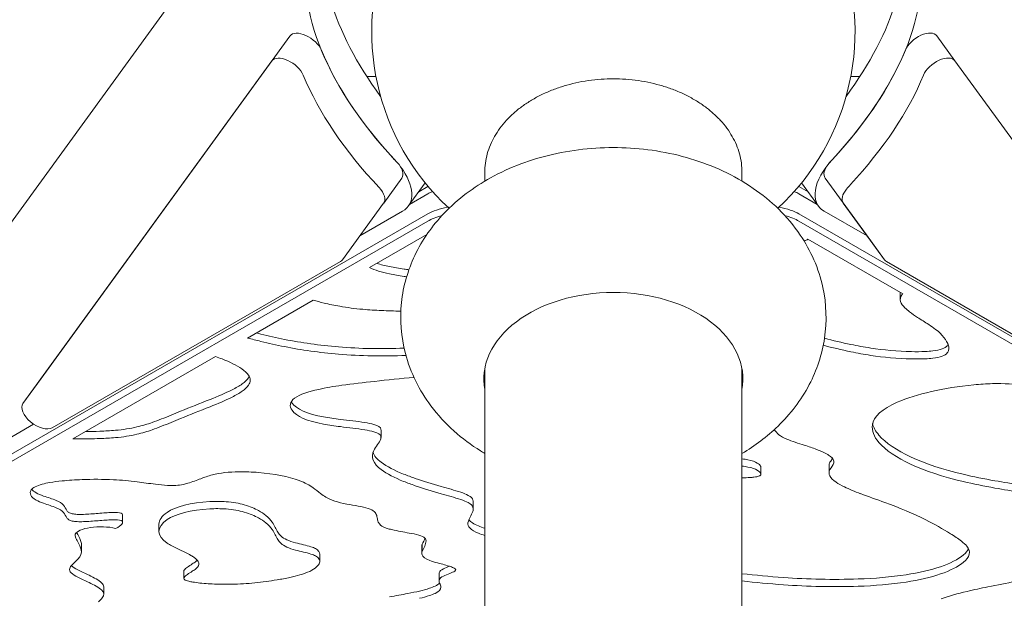
# Model space of a CAD drawing. Units: millimetres. Extents: x -7003 to 5030, y -7998 to 4807.
# Drawn here: x -307 to 202, y -955 to -656 of the extents above; entities that cross this region are included whole.
import ezdxf

# ---------------------------------------------------------------- set-up
doc = ezdxf.new("R2010")
doc.units = ezdxf.units.MM

msp = doc.modelspace()

# ---------------------------------------------------------------- linework, layer by layer
at = {"lineweight": 0}
for p, q in [((-459.534, -964.294), (-206.353, -615.82)), ((-167.254, -664.083), (-295.997, -841.282)), ((167.282, -664.024), (176.663, -676.936)), ((-176.635, -676.995), (-305.377, -854.194)), ((305.48, -854.237), (176.663, -676.936)), ((-127.574, -684.949), (-122.801, -684.949)), ((122.799, -684.95), (127.574, -684.95)), ((-109.414, -737.592), (-118.795, -750.504)), ((109.497, -737.608), (130.876, -767.033)), ((-97.323, -740.046), (-106.11, -752.141)), ((-95.989, -741.971), (-100.695, -744.688)), ((100.73, -744.716), (95.974, -741.971)), ((97.329, -740.036), (106.118, -752.132)), ((-95.989, -745.742), (-105.415, -751.184)), ((-95.989, -745.742), (-105.415, -751.184)), ((105.45, -751.212), (95.974, -745.742)), ((105.45, -751.212), (95.974, -745.742)), ((-140.152, -779.898), (-118.841, -750.565)), ((118.878, -750.519), (140.257, -779.944)), ((-740.683, -1128.321), (-95.989, -756.113)), ((-95.989, -756.113), (-740.683, -1128.321)), ((-131.151, -767.509), (-109.036, -754.74)), ((95.974, -756.113), (544.375, -1014.99)), ((544.375, -1014.99), (95.974, -756.113)), ((109.044, -754.731), (131.256, -767.555)), ((-95.989, -759.884), (-740.683, -1132.093)), ((544.375, -1018.762), (95.974, -759.884)), ((-126.053, -783.908), (-96.519, -766.857)), ((130.876, -767.033), (140.257, -779.944)), ((100.65, -769.25), (149.668, -797.55)), ((-290.172, -866.816), (-141.127, -780.764)), ((141.232, -780.811), (290.274, -866.859)), ((148.336, -796.781), (148.336, -800.413)), ((-189.197, -820.363), (-155.274, -800.779)), ((-279.598, -872.556), (-205.817, -829.959)), ((-295.997, -841.282), (-305.377, -854.194)), ((-450.533, -951.905), (-299.841, -864.903)), ((-120.182, -867.98), (-120.182, -871.752)), ((76.213, -887.028), (76.213, -890.8)), ((111.565, -886.323), (111.565, -890.094)), ((-72.504, -905.094), (-72.504, -908.865)), ((-253.852, -911.711), (-253.852, -915.482)), ((-253.847, -911.934), (-253.847, -915.706)), ((-235.009, -916.608), (-235.009, -920.379)), ((-275.095, -927.107), (-275.095, -930.878)), ((-99.078, -927.822), (-99.078, -931.593)), ((-98.972, -927), (-98.972, -930.771)), ((-151.87, -932.151), (-151.87, -935.922)), ((-222.12, -940.913), (-222.12, -944.684)), ((-90.113, -942.275), (-90.113, -946.047)), ((-263.568, -949.139), (-263.568, -952.91))]:
    msp.add_line(p, q, dxfattribs=at)
for start, end in [(157.86976, 227.14799), (312.85298, 22.11207)]:
    msp.add_arc((-0.001, -661.602), 125, start, end, dxfattribs=at)
at = {"lineweight": 0, "extrusion": (0, 0, -1)}
for centre, major_axis, ratio, start_param, end_param in [((-14.812, -681.992), (-125.398, 91.106), 0.5426055, -1.0465872, -0.1628793), ((14.82, -681.985), (125.397, 91.107), 0.5426055, 0.1628835, 1.0467235), ((-24.193, -694.904), (-125.398, 91.106), 0.5426055, -1.2254339, -0.1628793), ((24.201, -694.896), (125.397, 91.107), 0.5426055, 0.1628835, 1.2254322), ((-24.193, -694.904), (-125.398, 91.106), 0.5426055, -1.238587, -0.7217719), ((24.201, -694.896), (-125.397, -91.107), 0.5426055, -2.4202442, -1.9161604), ((-33.574, -707.816), (-125.398, 91.106), 0.5426055, -1.238587, -0.7217719), ((33.582, -707.808), (-125.397, -91.107), 0.5426055, -2.4202442, -1.9161604), ((66.494, -2147.902), (-0.005, -2000.001), 0.0000021, -2.3556297, -2.3523221), ((-70.008, -761.113), (30, 0), 0.3333267, -2.6179954, -2.1215886), ((69.994, -761.113), (30, 0), 0.3333267, -1.0196011, -0.5236009), ((327.307, -826.166), (283.779, 0), 0.3333267, -2.507769, -2.4959477), ((-101.071, -778.532), (-29.735, 0), 0.3333267, -1.0528304, -0.5732389), ((-76.988, -765.206), (-76.403, 0), 0.3333267, -1.1488159, -1.0380513), ((280.398, -499.861), (-948.997, 0), 0.3333267, -1.1503742, -1.1488158), ((0, -841.591), (-67, 0), 0.6691329, -0.1222332, 1.5707991), ((0, -841.591), (67, 0), 0.6691329, -1.5707935, 0.1222336), ((42.247, -833.865), (135.595, 0), 0.3333267, -0.4706531, -0.4095323), ((-6183.296, -3507.212), (10054.186, 0.003), 0.3333267, -0.9314959, -0.931209), ((89.531, -827.119), (84.163, 0), 0.3333267, -0.4126799, -0.0992038), ((-82.07, -776.875), (-168.617, 0), 0.3333267, -1.02174, -0.9341678), ((-118.461, -796.503), (-99.395, 0), 0.3333267, -1.330283, -1.0248707), ((216.709, -777.927), (-175.76, 0), 0.3333267, -1.0077269, -0.9079606), ((130.355, -825.663), (43.108, 0), 0.3333267, -0.0921776, 0.0704941), ((-289.785, -856.744), (116.223, 0), 0.3333267, -0.7634283, -0.7201415), ((-120.156, -800.705), (-86.76, 0), 0.3333267, -1.7193847, -1.3146408), ((171.461, -801.705), (-91.285, 0), 0.3333267, -1.1367753, -1.0097611), ((158.578, -811.171), (-60.102, 0), 0.3333267, -1.4985431, -1.132552), ((162.041, -827.352), (10.823, 0), 0.3333267, 0.2047232, 1.2687303), ((150.107, -826.085), (23.317, 0), 0.3333267, 0.0760741, 0.2603502), ((-255.204, -846.592), (70.142, 0), 0.3333267, -0.7188625, -0.4543782), ((156.971, -819.442), (-35.238, 0), 0.3333267, -1.6915226, -1.4931951), ((158.735, -824.338), (-20.446, 0), 0.3333267, -1.8956147, -1.6923517), ((-233.718, -843.061), (46.187, 0), 0.3333267, -0.4524912, -0.2326021), ((-221.695, -842.2), (33.893, 0), 0.3333267, -0.2401545, 0.2302186), ((0, -834.16), (-67, 0), 0.6691329, -0.1222361, -0.0829784), ((66.494, -2147.902), (-0.005, -2000.001), 0.0000021, -2.2861552, -2.1816646), ((0, -834.16), (67, 0), 0.6691329, 0.0829784, 0.1222364), ((-234.541, -841.104), (47.151, 0), 0.3333267, 0.2359305, 0.4444951), ((-109.696, -869.242), (79.496, 0), 0.3333267, -2.1381666, -1.9679506), ((-61.629, -908.407), (206.443, 0), 0.3333267, -1.9625155, -1.875393), ((-32.73, -932.553), (284.274, 0), 0.3333267, -1.8959499, -1.8210159), ((209.179, -869.735), (78.975, 0), 0.3333267, -2.481863, -1.8633708), ((199.681, -859.822), (47.763, 0), 0.3333267, -1.8525433, -1.6450811), ((198.97, -854.285), (31.148, 0), 0.3333267, -1.6618847, -1.1107746), ((-261.307, -836.752), (-76.93, 0), 0.3333267, -2.6934976, -2.5568995), ((-135.853, -856.137), (32.294, 0), 0.3333267, -2.6876371, -2.1093882), ((731.688, -1122.009), (1240.777, 0), 0.3333267, -2.4499538, -2.4307701), ((-342.756, -818.043), (-175.838, 0), 0.3333267, -2.5463854, -2.4386243), ((-137.461, -855.211), (-29.685, 0), 0.3333267, -0.2590894, 0.3935895), ((195.418, -866.152), (-61.514, 0), 0.3333267, 0.0456084, 0.6587772), ((-134.502, -855.428), (-32.409, 0), 0.3333267, -1.0738669, -0.2162533), ((-1115.973, -625.787), (-1139.237, 0), 0.3333267, -2.470255, -2.4567009), ((-117.903, -844.547), (-69.023, 0), 0.3333267, -1.2273515, -1.0879299), ((-177.309, -899.789), (117.74, 0), 0.3333267, -1.2586002, -1.1438924), ((-138.291, -870.919), (22.749, 0), 0.3333267, -1.1287176, -0.8819482), ((-130.179, -867.622), (9.957, 0), 0.3333267, -0.8794546, -0.0340637), ((217.383, -866.455), (-83.497, 0), 0.3333267, -0.2870036, 0.0444961), ((-265.961, -861.031), (-33.602, 0), 0.3333267, -2.1897505, -1.8228821), ((-277.028, -855.871), (-52.632, 0), 0.3333267, -2.3912527, -2.1903787), ((-318.305, -842.535), (-110.112, 0), 0.3333267, -2.4478066, -2.3810839), ((-142.282, -867.98), (22.1, 0), 0.3333267, -0.0640502, 0), ((-277.662, -832.189), (-121.074, 0), 0.3333267, -1.6708855, -1.5794599), ((-271.256, -853.701), (-56.221, 0), 0.3333267, -1.8165245, -1.6722185), ((26.509, -887.736), (-152.955, 0), 0.3333267, 0.1812134, 0.2431481), ((25.798, -901.22), (105.605, 0), 0.3333267, -0.8081856, -0.7221592), ((245.417, -863.822), (-112.622, 0), 0.3333267, -0.9616119, -0.2838258), ((-73.852, -881.391), (-50.811, 0), 0.3333267, -0.4287805, 0.1686958), ((67.532, -889.025), (50.106, 0), 0.3333267, -0.7248341, -0.5477944), ((83.625, -885.665), (31.119, 0), 0.3333267, -0.5405935, -0.4046348), ((60.854, -888.485), (17.827, 0), 0.3333267, -1.2485121, -1.0567282), ((62.991, -886.995), (12.888, 0), 0.3333267, -1.0305455, -0.4775054), ((61.605, -887.414), (14.705, 0), 0.3333267, -0.5101358, -0.1521431), ((142.438, -886.323), (-30.873, 0), 0.3333267, 0, 0.1681234), ((45.398, -882.429), (68.948, 0), 0.3333267, 0.1076959, 0.2615994), ((93.812, -884.348), (20.203, 0), 0.3333267, -0.4234082, 0.0818447), ((-177.39, -903.359), (47.343, 0), 0.3333267, -2.4359942, -2.2571216), ((-193.164, -897.446), (23.644, 0), 0.3333267, -2.2164818, -1.594267), ((-192.315, -901.042), (34.455, 0), 0.3333267, -1.6115515, -1.3125573), ((-194.445, -904.066), (43.771, 0), 0.3333267, -1.3184323, -0.7512595), ((-49.342, -877.739), (-77.658, 0), 0.3333267, -0.7054352, -0.4258859), ((68.33, -887.028), (7.884, 0), 0.3333267, -0.136488, 0), ((-285.873, -900.11), (-15.625, 0), 0.3333267, 0.2288975, 0.9137406), ((-280.586, -902.124), (23.643, 0), 0.3333267, -2.2487814, -2.0465744), ((-274.898, -905.803), (36.059, 0), 0.3333267, -2.046633, -1.8590005), ((-269.098, -912.265), (56.295, 0), 0.3333267, -1.8598916, -1.6722549), ((-267.287, -915.165), (65.14, 0), 0.3333267, -1.6863804, -1.4368233), ((-267.195, -912.719), (57.863, 0), 0.3333267, -1.4214752, -1.2019756), ((-188.961, -902.128), (35.799, 0), 0.3333267, -0.7371363, -0.5487553), ((-207.021, -905.765), (56.899, 0), 0.3333267, -0.5468064, -0.4309276), ((-13.075, -868.19), (-123.855, 0), 0.3333267, -0.7643998, -0.6916796), ((70.152, -902.146), (28.498, 0), 0.3333267, -1.6992773, -1.6962556), ((267.516, -853.939), (-149.588, 0), 0.3333267, -1.0822311, -0.953871), ((-279.143, -900.493), (-22.444, 0), 0.3333267, -0.5217516, 0.2107098), ((-449.843, -942.54), (323.609, 0), 0.3333267, -0.4272542, -0.3972761), ((36.748, -851.926), (-193.587, 0), 0.3333267, -0.8629458, -0.7681964), ((-183.988, -936.664), (151.757, 0), 0.3333267, -0.8955248, -0.8063821), ((-99.242, -906.977), (28.822, 0), 0.3333267, -0.7899676, -0.5752026), ((287.765, -841.536), (-191.947, 0), 0.3333267, -1.237981, -1.080064), ((-274.983, -899.375), (-27.734, 0), 0.3333267, -0.7798945, -0.5518429), ((-349.892, -921.761), (80.769, 0), 0.3333267, -0.8185107, -0.7012088), ((-302.567, -908.38), (18.711, 0), 0.3333267, -0.6935483, -0.2555236), ((-203.372, -914.984), (30.521, 0), 0.3333267, -2.6902753, -1.7485048), ((-204.913, -912.186), (21.984, 0), 0.3333267, -1.7470093, -1.3589149), ((-205.459, -912.102), (21.86, 0), 0.3333267, -1.3321022, -0.8409392), ((-2169.417, -2159.331), (4273.087, 0.001), 0.3333267, -1.075329, -1.0737763), ((-88.814, -904.63), (16.244, 0), 0.3333267, -0.5607596, -0.076794), ((-103.198, -905.094), (30.694, 0), 0.3333267, -0.086018, 0), ((-12.103, -952.545), (207.948, 0), 0.3333267, -0.7477369, -0.5826619), ((-414.787, -917.518), (134.229, 0), 0.3333267, -0.2418277, -0.1764788), ((1427.192, -3401.513), (7660.992, 0.002), 0.3333267, -1.7942295, -1.7932032), ((-256.567, -920.278), (29.087, 0), 0.3333267, -1.78159, -1.6627794), ((-258.266, -913.681), (9.226, 0), 0.3333267, -1.6764084, -1.3742195), ((-257.041, -911.711), (3.189, 0), 0.3333267, -1.3888664, 0), ((-193.304, -916.608), (-41.704, 0), 0.3333267, 0, 0.4511069), ((-215.257, -915.864), (36.807, 0), 0.3333267, -0.847023, -0.5297937), ((-229.832, -918.967), (54.092, 0), 0.3333267, -0.5421475, -0.3888677), ((-144.389, -915.069), (26.327, 0), 0.3333267, -1.0797422, -0.8417023), ((-134.848, -911.428), (11.826, 0), 0.3333267, -0.8280347, -0.3316797), ((-142.275, -912.335), (19.735, 0), 0.3333267, -0.3394972, -0.1837265), ((-175.981, -914.179), (53.889, 0), 0.3333267, -0.1704014, -0.0481224), ((-269.847, -912.36), (-13.195, 0), 0.3333267, -0.4763274, -0.2467015), ((-276.574, -913.527), (-5.611, 0), 0.3333267, -0.9431664, -0.471441), ((-276.69, -913.415), (-5.822, 0), 0.3333267, -1.464616, -0.9931356), ((-275.658, -910.635), (-14.227, 0), 0.3333267, -1.6851748, -1.4546216), ((-277.932, -903.274), (-36.425, 0), 0.3333267, -1.7812897, -1.6779975), ((-264.279, -911.934), (10.431, 0), 0.3333267, -0.0313027, 0), ((-240.233, -920.435), (65.386, 0), 0.3333267, -0.3908709, -0.2199012), ((-302.703, -924.954), (129.31, 0), 0.3333267, -0.2168275, -0.1539862), ((-52.839, -916.464), (-22.419, 0), 0.3333267, -0.7119542, 0.0766501), ((-1.103, -917.63), (-74.273, 0), 0.3333267, 0.0702627, 0.1880678), ((-80.007, -966.988), (288.494, 0), 0.3333267, -0.5785644, -0.4917602), ((-265.106, -922.451), (-13.296, 0), 0.3333267, 0.1327617, 2.1861502), ((-114.852, -927.741), (21.535, 0), 0.3333267, -1.0653377, -0.7822481), ((-41.06, -913.531), (-37.102, 0), 0.3333267, -0.8152475, -0.6841153), ((64.289, -942.038), (125.971, 0), 0.3333267, -0.5088379, -0.4062387), ((-255.815, -922.485), (-22.546, 0), 0.3333267, -0.1145987, 0.0826645), ((-180.572, -919.498), (-98.321, 0), 0.3333267, -0.1934127, -0.1176336), ((-380.392, -929.296), (105.608, 0), 0.3333267, -0.208011, -0.0905636), ((-311.685, -927.107), (36.59, 0), 0.3333267, -0.0816494, 0), ((-35.48, -914.988), (-141.072, 0), 0.3333267, -0.2069929, -0.1521181), ((-129.022, -921.535), (-45.49, 0), 0.3333267, -0.3405865, -0.2070523), ((-151.488, -924.303), (-21.544, 0), 0.3333267, -0.9290245, -0.3256767), ((-106.401, -924.839), (9.408, 0), 0.3333267, -0.7591539, -0.181035), ((-184.173, -924.353), (87.349, 0), 0.3333267, 0.0299587, 0.2222579), ((-112.426, -925.262), (15.564, 0), 0.3333267, -0.1915756, -0.007176), ((124.726, -933.338), (60.139, 0), 0.3333267, -0.404652, -0.2633638), ((-504.47, -995.184), (341.885, 0), 0.3333267, -0.6171658, -0.5948959), ((-283.449, -945.299), (74.963, 0), 0.3333267, -0.5938178, -0.5243955), ((-60.176, -884.479), (-171.914, 0), 0.3333267, -0.9491598, -0.9195609), ((-181.702, -937.28), (36.828, 0), 0.3333267, -0.9504416, -0.8137701), ((-167.627, -932.243), (16.179, 0), 0.3333267, -0.8047061, -0.580492), ((-165.8, -931.722), (13.796, 0), 0.3333267, -0.5582625, -0.2068659), ((-171.932, -932.151), (20.062, 0), 0.3333267, -0.2068311, 0), ((-70.432, -927.822), (-28.646, 0), 0.3333267, 0, 0.0862177), ((147.974, -931.362), (36.151, 0), 0.3333267, -0.2724884, 0.0734307), ((-255.75, -939.95), (42.951, 0), 0.3333267, -0.5238324, -0.4334542), ((-241.241, -937.806), (27.083, 0), 0.3333267, -0.4429832, -0.2094911), ((-232.406, -937.212), (18.071, 0), 0.3333267, -0.2147065, 0.2774818), ((-127.921, -953.584), (62.646, 0), 0.3333267, -0.9383442, -0.796966), ((127.715, -929.067), (57.699, 0), 0.3333267, 0.3901124, 1.1472012), ((141.132, -931.033), (43.05, 0), 0.3333267, 0.0846853, 0.3819731), ((-266.097, -940.145), (-15.202, 0), 0.3333267, -0.3423395, 0.1111311), ((-252.346, -940.745), (-29.069, 0), 0.3333267, 0.120188, 0.3164006), ((-248.432, -937.884), (-34.122, 0), 0.3333267, -0.5803515, -0.355767), ((-214.747, -940.913), (-7.372, 0), 0.3333267, 0, 0.2107773), ((-208.078, -941.373), (-14.183, 0), 0.3333267, 0.207588, 0.3682117), ((-193.486, -943.221), (-29.792, 0), 0.3333267, 0.3654633, 0.4505744), ((-34.478, -969.549), (207.336, 0), 0.3333267, -2.6820508, -2.6551694), ((-261.682, -933.326), (-49.604, 0), 0.3333267, -2.7441959, -2.6580058), ((-238.626, -936.558), (24.592, 0), 0.3333267, 0.2849091, 0.3965914), ((-67.014, -942.275), (-23.099, 0), 0.3333267, 0, 0.0676072), ((-78.571, -942.013), (-11.515, 0), 0.3333267, 0.0671529, 0.6326099), ((-50.041, -948.688), (46.37, 0), 0.3333267, -2.5244515, -2.4172158), ((-96.529, -938.445), (-16.313, 0), 0.3333267, -2.6696835, -2.3894689), ((-92.922, -941.623), (12.523, 0), 0.3333267, -0.7934114, -0.5651993), ((-86.818, -940.347), (5.317, 0), 0.3333267, -0.571761, -0.1177109), ((-85.915, -940.255), (4.391, 0), 0.3333267, -0.0795327, 0.4694489), ((-132.465, -912.754), (-172.442, 0), 0.3333267, -0.6359819, -0.5772383), ((-339.085, -959.318), (83.485, 0), 0.3333267, -0.6211288, -0.5398977), ((-296.196, -950.785), (33.538, 0), 0.3333267, -0.5425925, -0.3506371), ((-283.28, -949.139), (19.713, 0), 0.3333267, -0.3403549, 0), ((-165.187, -950.899), (76.148, 0), 0.3333267, -0.1487823, -0.0648288), ((126.577, -887.444), (-185.819, 0), 0.3333267, -1.3612907, -1.2415708), ((118.856, -922.343), (-79.732, 0), 0.3333267, -1.9916825, -1.6675662), ((-104.562, -949.419), (15.37, 0), 0.3333267, -0.0319706, 0.6336221), ((114.569, -907.418), (-124.712, 0), 0.3333267, -1.6670955, -1.3555492), ((231.856, -974.911), (85.708, 0), 0.3333267, -2.3841444, -2.1783413), ((301.831, -1007.188), (205.168, 0), 0.3333267, -2.1889549, -2.125912), ((-124.082, -943.674), (-41.553, 0), 0.3333267, -2.3406137, -2.1809189), ((-112.152, -947.78), (-24.404, 0), 0.3333267, -2.5297947, -2.3409504)]:
    msp.add_ellipse(centre, major_axis=major_axis, ratio=ratio, start_param=start_param, end_param=end_param, dxfattribs=at)
at = {"lineweight": 0}
for centre, major_axis, ratio, start_param, end_param in [((-159.164, -669.961), (-8.09, 5.878), 0.5426055, -2.4198208, -0.0000021), ((159.192, -669.902), (8.09, 5.878), 0.5426055, 0, 2.4202442), ((-168.545, -682.873), (-8.09, 5.878), 0.5426055, -2.4198208, -0.0000021), ((168.573, -682.814), (8.09, 5.878), 0.5426055, -0.0000021, 2.4202442), ((130.388, -734.498), (-24.27, -17.634), 0.5426055, -1.2254322, 0.2370443), ((130.388, -734.498), (-24.27, -17.634), 0.5426055, -1.2254322, -1.1191609), ((-117.504, -731.714), (8.09, -5.878), 0.5426055, 0, 1.2341137), ((-130.381, -734.507), (24.271, -17.633), 0.5426055, -0.2370426, 1.0551351), ((117.588, -731.73), (-8.09, -5.878), 0.5426055, -1.1191609, -0.0000021), ((-66.506, -2147.901), (0.005, 1999.999), 0.0000021, -0.7892722, -0.7859646), ((-126.885, -744.626), (8.09, -5.878), 0.5426055, -0.0140028, 1.2341137), ((-70.008, -746.971), (-30, 0), 0.3333267, -0.5347355, -0.5235972), ((69.994, -746.971), (-30, 0), 0.3333267, -2.6179917, -2.6074138), ((126.968, -744.641), (-8.09, -5.878), 0.5426055, -1.1191609, -0.0000021), ((139.769, -747.41), (-24.27, -17.634), 0.5426055, -1.2254322, -1.1191609), ((-70.008, -750.742), (-30, 0), 0.3333267, -0.6697315, -0.5235972), ((-70.008, -750.742), (-30, 0), 0.3333267, -0.6697315, -0.5235972), ((69.994, -750.742), (-30, 0), 0.3333267, -2.6179917, -2.4723509), ((69.994, -750.742), (-30, 0), 0.3333267, -2.6179917, -2.472351), ((-70.008, -761.113), (-30, 0), 0.3333267, -1.020004, -0.5235972), ((69.994, -761.113), (-30, 0), 0.3333267, -2.6179917, -2.1219916), ((-70.008, -764.884), (-30, 0), 0.3333267, -0.8959364, -0.5235972), ((69.994, -764.884), (-30, 0), 0.3333267, -2.6179917, -2.2465226), ((-148.242, -774.02), (8.09, -5.878), 0.5426055, -0.2370426, -0.0000021), ((-101.071, -774.761), (29.735, 0), 0.3333267, -2.363808, -2.0887622), ((-76.988, -761.435), (76.403, 0), 0.3333267, -2.1035414, -1.9927767), ((148.347, -774.066), (-8.09, -5.878), 0.5426055, -0.0000021, 0.2370443), ((280.398, -496.09), (948.997, 0), 0.3333267, -1.9927769, -1.9898705), ((176.611, -800.413), (-28.275, 0), 0.3333267, -0.2547025, 0.1032545), ((197.197, -802.36), (-49.671, 0), 0.3333267, -0.2947536, -0.2640902), ((-74.361, -767.931), (127.507, 0), 0.3333267, -2.258259, -2.2022352), ((-107.99, -783.132), (70.846, 0), 0.3333267, -2.1990739, -2.0629748), ((-114.929, -787.071), (57.155, 0), 0.3333267, -2.0536674, -1.8312929), ((192.163, -799.884), (-43.908, 0), 0.3333267, 0.1026743, 0.3407978), ((-110.331, -781.516), (74.441, 0), 0.3333267, -1.8333305, -1.6999779), ((-105.664, -770.215), (108.664, 0), 0.3333267, -1.7023734, -1.6100512), ((221.935, -796.668), (-75.197, 0), 0.3333267, 0.329391, 0.4184164), ((285.865, -787.217), (145.132, 0), 0.3333267, -2.7236491, -2.6593041), ((15688.037, 1887.589), (17512.36, 0.005), 0.3333267, -2.6612684, -2.6605507), ((-82.07, -773.103), (168.617, 0), 0.3333267, -2.2074248, -2.1198526), ((-6183.296, -3510.983), (-10054.186, -0.003), 0.3333267, -2.2103836, -2.2095303), ((-118.461, -792.732), (99.395, 0), 0.3333267, -2.116722, -1.8113097), ((-120.156, -796.933), (86.76, 0), 0.3333267, -1.8269519, -1.4330475), ((216.709, -774.156), (175.76, 0), 0.3333267, -2.2290673, -2.1338657), ((171.461, -797.934), (91.285, 0), 0.3333267, -2.1318315, -2.0048173), ((162.041, -823.581), (10.823, 0), 0.3333267, -1.2687303, -0.2047232), ((150.107, -822.314), (23.317, 0), 0.3333267, -0.2603502, -0.176911), ((158.578, -807.4), (60.102, 0), 0.3333267, -2.0090407, -1.6430496), ((156.971, -815.671), (35.238, 0), 0.3333267, -1.6483976, -1.45007), ((158.735, -820.567), (20.446, 0), 0.3333267, -1.4492409, -1.2459779), ((-66.506, -2147.901), (0.005, 1999.999), 0.0000021, -0.9599275, -0.855437), ((-261.307, -832.981), (76.93, 0), 0.3333267, -0.5846932, -0.4480951), ((-234.541, -837.333), (47.151, 0), 0.3333267, -0.4444951, -0.2359305), ((-221.695, -838.428), (33.893, 0), 0.3333267, -0.2302186, -0.1676922), ((-342.756, -814.272), (175.838, 0), 0.3333267, -0.7029684, -0.5952072), ((-297.287, -860.072), (-8.09, 5.878), 0.5426055, -0.0000021, 2.90455), ((-137.461, -851.44), (-29.685, 0), 0.3333267, 0.1917374, 0.2590894), ((-134.502, -851.657), (-32.409, 0), 0.3333267, 0.2162533, 1.0738669), ((-1115.973, -622.016), (1139.237, 0), 0.3333267, -0.6848918, -0.6713377), ((731.688, -1125.78), (-1240.777, 0), 0.3333267, -0.7108226, -0.6916388), ((-277.028, -852.1), (52.632, 0), 0.3333267, -0.951214, -0.75034), ((-318.305, -838.764), (110.112, 0), 0.3333267, -0.7605087, -0.693786), ((-117.903, -840.776), (69.023, 0), 0.3333267, -2.0536628, -1.9142412), ((217.383, -862.684), (-83.497, 0), 0.3333267, 0.068654, 0.2870036), ((-277.662, -828.418), (121.074, 0), 0.3333267, -1.5322675, -1.4707072), ((-271.256, -849.93), (56.221, 0), 0.3333267, -1.4693742, -1.3250682), ((-265.961, -857.26), (33.602, 0), 0.3333267, -1.3187105, -0.9518421), ((-177.309, -903.56), (-117.74, 0), 0.3333267, -1.9977002, -1.8829925), ((-138.291, -874.69), (-22.749, 0), 0.3333267, -2.2596444, -2.012875), ((-130.179, -871.393), (9.957, 0), 0.3333267, 0.0340637, 0.8794546), ((190.858, -857.922), (-111.704, 0), 0.3333267, 0.2682006, 0.3416142), ((109.666, -867.177), (-25.922, 0), 0.3333267, 0.3817414, 0.6928992), ((245.417, -860.05), (-112.622, 0), 0.3333267, 0.2838258, 0.9616119), ((-274.666, -976.962), (-313.264, 0), 0.3333267, -1.5645831, -1.5550522), ((-191.191, -869.634), (71.417, 0), 0.3333267, -0.2473079, -0.1233311), ((-142.282, -871.752), (22.1, 0), 0.3333267, -0.1102738, 0.0640502), ((158.571, -853.223), (90.295, 0), 0.3333267, -2.4379698, -2.2949456), ((-73.852, -877.62), (-50.811, 0), 0.3333267, 0.1115647, 0.4287805), ((-49.342, -873.968), (77.658, 0), 0.3333267, -2.7157068, -2.4361575), ((45.398, -878.657), (68.948, 0), 0.3333267, -0.2615994, -0.1724867), ((-13.075, -864.419), (123.855, 0), 0.3333267, -2.4499131, -2.3771929), ((60.854, -892.256), (-17.827, 0), 0.3333267, -2.0848644, -1.8930802), ((62.991, -890.766), (-12.888, 0), 0.3333267, -2.6640873, -2.1110472), ((61.605, -891.185), (14.705, 0), 0.3333267, 0.1521431, 0.5101358), ((71.505, -890.907), (4.692, 0), 0.3333267, -0.4368494, -0.0915813), ((68.33, -890.8), (7.884, 0), 0.3333267, -0.0955929, 0.136488), ((142.438, -890.094), (-30.873, 0), 0.3333267, -0.1681234, 0.4873685), ((267.516, -850.167), (149.588, 0), 0.3333267, -2.1877217, -2.0593616), ((-95.466, -774.497), (390.983, 0), 0.3333267, -1.966945, -1.9406122), ((-225.254, -886.103), (31.884, 0), 0.3333267, -1.9408384, -1.7399148), ((-228.185, -893.125), (10.547, 0), 0.3333267, -1.3957653, -1.0028302), ((-232.119, -890.93), (18.215, 0), 0.3333267, -1.0151941, -0.8541013), ((-262.54, -879.97), (63.003, 0), 0.3333267, -0.8328673, -0.6769226), ((36.748, -848.155), (193.587, 0), 0.3333267, -2.3733962, -2.2786468), ((56.255, -865.932), (81.03, 0), 0.3333267, -1.4429554, -1.3907215), ((67.705, -887.23), (16.12, 0), 0.3333267, -1.3796633, -1.2605819), ((70.293, -889.888), (7.735, 0), 0.3333267, -1.2643652, -1.0427351), ((72.356, -891.008), (3.793, 0), 0.3333267, -1.0660831, -0.4593798), ((166.637, -886.496), (57.338, 0), 0.3333267, -2.6854927, -2.5373454), ((287.765, -837.765), (191.947, 0), 0.3333267, -2.0615287, -1.9036117), ((-279.143, -896.722), (-22.444, 0), 0.3333267, 0.2571555, 0.5217516), ((-274.983, -895.604), (27.734, 0), 0.3333267, -2.5897497, -2.3616982), ((-228.41, -891.994), (13.931, 0), 0.3333267, -1.7300859, -1.4222713), ((-92.659, -892.279), (64.104, 0), 0.3333267, -2.7311199, -2.6335637), ((-183.988, -940.435), (-151.757, 0), 0.3333267, -2.3352106, -2.2460679), ((214.662, -875.105), (116.278, 0), 0.3333267, -2.5301418, -2.4141086), ((745.607, -715.036), (832.172, 0), 0.3333267, -2.4074119, -2.3851723), ((-349.892, -925.533), (-80.769, 0), 0.3333267, -2.4403838, -2.3230819), ((-125.995, -898.703), (25.609, 0), 0.3333267, -2.6578804, -2.0502417), ((-99.242, -910.748), (-28.822, 0), 0.3333267, -2.5663901, -2.3516251), ((-88.814, -908.401), (16.244, 0), 0.3333267, 0.076794, 0.5607596), ((-302.567, -912.151), (18.711, 0), 0.3333267, 0.2555236, 0.6935483), ((-414.787, -921.289), (134.229, 0), 0.3333267, 0.1764788, 0.2418277), ((-269.847, -908.589), (-13.195, 0), 0.3333267, 0.2467015, 0.4763274), ((-276.574, -909.756), (5.611, 0), 0.3333267, -2.6701517, -2.1984262), ((-276.69, -909.644), (5.822, 0), 0.3333267, -2.148457, -1.6769766), ((-277.932, -899.503), (36.425, 0), 0.3333267, -1.4635952, -1.360303), ((-203.372, -918.756), (-30.521, 0), 0.3333267, -1.3930879, -0.4513174), ((-204.913, -915.957), (-21.984, 0), 0.3333267, -1.7826778, -1.3945833), ((-205.459, -915.873), (-21.86, 0), 0.3333267, -2.3006535, -1.8094904), ((-215.257, -919.635), (-36.807, 0), 0.3333267, -2.611799, -2.2945696), ((-200.476, -905.042), (128.646, 0), 0.3333267, -0.1867152, -0.1176087), ((-103.198, -908.865), (30.694, 0), 0.3333267, -0.118368, 0.086018), ((-275.658, -906.863), (14.227, 0), 0.3333267, -1.6869711, -1.4564179), ((1427.192, -3405.284), (-7660.992, -0.002), 0.3333267, -1.3483895, -1.3473632), ((-256.567, -924.049), (-29.087, 0), 0.3333267, -1.4788133, -1.3600027), ((-258.266, -917.453), (-9.226, 0), 0.3333267, -1.7673731, -1.4651843), ((-272.6, -915.014), (19.007, 0), 0.3333267, -0.6467507, -0.2487289), ((-257.041, -915.482), (3.189, 0), 0.3333267, -0.060465, 1.3888664), ((-264.279, -915.706), (10.431, 0), 0.3333267, -0.2524126, 0.0457984), ((-193.304, -920.379), (-41.704, 0), 0.3333267, -0.4511069, 0.451844), ((-229.832, -922.739), (54.092, 0), 0.3333267, 0.3888677, 0.5421475), ((-240.233, -924.206), (65.386, 0), 0.3333267, 0.2199012, 0.3908709), ((-32.189, -911.821), (-90.077, 0), 0.3333267, 0.0497687, 0.1245399), ((-97.141, -914.459), (-24.645, 0), 0.3333267, 0.1333529, 0.3280595), ((-52.839, -912.693), (-22.419, 0), 0.3333267, 0.2209586, 0.7119542), ((-180.572, -915.727), (-98.321, 0), 0.3333267, 0.1604689, 0.1934127), ((-302.703, -928.725), (129.31, 0), 0.3333267, 0.1539862, 0.2168275), ((-35.48, -911.217), (-141.072, 0), 0.3333267, 0.1521181, 0.2069929), ((-129.022, -917.764), (-45.49, 0), 0.3333267, 0.2070523, 0.3405865), ((-107.961, -915.652), (-13.25, 0), 0.3333267, 0.3354491, 0.9192854), ((-98.754, -912.033), (27.475, 0), 0.3333267, -2.2491464, -2.1293044), ((-19.043, -867.195), (183.829, 0), 0.3333267, -2.1092625, -2.0538231), ((-41.06, -909.76), (37.102, 0), 0.3333267, -2.4574774, -2.326345), ((-380.392, -933.067), (105.608, 0), 0.3333267, 0.0905636, 0.208011), ((-182.964, -918.253), (53.805, 0), 0.3333267, -2.6670388, -2.5761881), ((-151.488, -920.532), (-21.544, 0), 0.3333267, 0.3256767, 0.9290245), ((-60.176, -880.708), (171.914, 0), 0.3333267, -2.2220317, -2.1924329), ((-184.173, -920.582), (87.349, 0), 0.3333267, -0.2222579, -0.1150978), ((-311.685, -930.878), (36.59, 0), 0.3333267, -0.3199767, 0.0816494), ((-135.134, -908.134), (110.457, 0), 0.3333267, -2.5761047, -2.5313713), ((-181.702, -941.052), (-36.828, 0), 0.3333267, -2.3278225, -2.1911511), ((-70.432, -931.593), (-28.646, 0), 0.3333267, -0.0862177, 0.0909781), ((141.132, -927.261), (43.05, 0), 0.3333267, -0.3819731, -0.1539633), ((-616.272, -898.627), (356.173, 0), 0.3333267, -0.3356284, -0.3088486), ((-261.682, -929.554), (49.604, 0), 0.3333267, -0.4835869, -0.3973968), ((-238.626, -932.787), (24.592, 0), 0.3333267, -0.3965914, -0.3118195), ((-167.627, -936.015), (-16.179, 0), 0.3333267, -2.5611007, -2.3368866), ((-165.8, -935.493), (13.796, 0), 0.3333267, 0.2068659, 0.5582625), ((-178.598, -935.758), (26.742, 0), 0.3333267, -0.35085, -0.1027471), ((-171.932, -935.922), (20.062, 0), 0.3333267, -0.1124723, 0.2068311), ((-84.059, -932.061), (-14.949, 0), 0.3333267, 0.080291, 0.7544315), ((-68.118, -927.27), (36.412, 0), 0.3333267, -2.3993377, -2.2463866), ((127.715, -925.296), (57.699, 0), 0.3333267, -1.1472012, -0.3901124), ((-248.432, -934.113), (-34.122, 0), 0.3333267, 0.3618234, 0.5803515), ((-132.465, -908.982), (172.442, 0), 0.3333267, -2.5643544, -2.5056107), ((-34.478, -973.32), (-207.336, 0), 0.3333267, -0.4864232, -0.4595419), ((-181.78, -935.282), (30.222, 0), 0.3333267, -0.8656113, -0.3590373), ((-339.085, -963.089), (-83.485, 0), 0.3333267, -2.6016949, -2.5204639), ((-214.747, -944.684), (-7.372, 0), 0.3333267, -0.2107773, 0.0628849), ((-217.287, -944.728), (-4.83, 0), 0.3333267, 0.0686578, 0.3599143), ((-208.078, -945.144), (-14.183, 0), 0.3333267, -0.3682117, -0.207588), ((-216.127, -944.502), (6.159, 0), 0.3333267, -2.7447011, -2.1715821), ((-193.486, -946.992), (-29.792, 0), 0.3333267, -0.4505744, -0.3654633), ((-211.647, -942.615), (13.369, 0), 0.3333267, -2.208704, -2.030438), ((-206.48, -939.036), (25.284, 0), 0.3333267, -2.0252166, -1.8651688), ((-200.312, -931.923), (47.498, 0), 0.3333267, -1.8590697, -1.6758235), ((-200.375, -931.31), (49.404, 0), 0.3333267, -1.5098737, -1.26424), ((-211.912, -919.242), (87.4, 0), 0.3333267, -1.2633865, -1.121589), ((-199.76, -927.557), (59.652, 0), 0.3333267, -1.1234979, -0.9947686), ((-190.636, -932.17), (43.077, 0), 0.3333267, -0.9974178, -0.8495405), ((-104.562, -945.648), (15.37, 0), 0.3333267, -0.6336221, -0.2987477), ((-67.014, -946.047), (-23.099, 0), 0.3333267, -0.0676072, 0.1420644), ((-78.571, -945.784), (-11.515, 0), 0.3333267, -0.6326099, -0.0671529), ((-50.041, -952.459), (-46.37, 0), 0.3333267, -0.7293137, -0.6171412), ((126.577, -883.673), (185.819, 0), 0.3333267, -1.9000218, -1.780302), ((114.569, -903.647), (124.712, 0), 0.3333267, -1.7860435, -1.4744972), ((118.856, -918.572), (79.732, 0), 0.3333267, -1.4740265, -1.1499101), ((-231.016, -706.217), (843.326, 0), 0.3333267, -1.0430137, -1.0033009), ((-296.196, -954.557), (33.538, 0), 0.3333267, 0.3506371, 0.5425925), ((-283.28, -952.91), (19.713, 0), 0.3333267, -0.281462, 0.3403549), ((-199.919, -931.96), (47.43, 0), 0.3333267, -1.6843228, -1.5169655), ((-145.729, -929.684), (79.081, 0), 0.3333267, -1.0482258, -0.9584517), ((-124.082, -939.903), (41.553, 0), 0.3333267, -0.9606737, -0.800979), ((-112.152, -944.009), (24.404, 0), 0.3333267, -0.8006423, -0.6117979), ((-320.022, -950.012), (57.453, 0), 0.3333267, -0.3623248, -0.2492058), ((-201.642, -897.826), (189.809, 0), 0.3333267, -1.1019096, -1.0442795)]:
    msp.add_ellipse(centre, major_axis=major_axis, ratio=ratio, start_param=start_param, end_param=end_param, dxfattribs=at)
for points, knots in [([(0.001, -686.236), (-2.051, -686.236), (-4.197, -686.306), (-8.561, -686.611), (-10.777, -686.846), (-15.165, -687.479), (-17.337, -687.878), (-21.529, -688.807), (-23.549, -689.339), (-27.34, -690.478), (-29.287, -691.139), (-33.157, -692.632), (-35.082, -693.465), (-38.802, -695.269), (-40.599, -696.24), (-43.982, -698.263), (-45.568, -699.315), (-48.47, -701.42), (-49.92, -702.571), (-52.708, -705.026), (-54.047, -706.33), (-56.533, -709.03), (-57.681, -710.426), (-59.74, -713.234), (-60.651, -714.646), (-62.222, -717.397), (-62.954, -718.863), (-64.236, -721.905), (-64.785, -723.482), (-65.658, -726.666), (-65.982, -728.274), (-66.403, -731.44), (-66.5, -732.998), (-66.5, -734.487), (-66.5, -734.487), (-66.5, -734.487)], [0, 0, 0, 0, 6.1545779, 6.1545779, 12.3091557, 12.3091557, 18.4637336, 18.4637336, 24.6183114, 24.6183114, 30.7739552, 30.7739552, 36.929599, 36.929599, 43.0852427, 43.0852427, 49.2408865, 49.2408865, 55.397842, 55.397842, 61.5547976, 61.5547976, 67.7117531, 67.7117531, 73.8687086, 73.8687086, 80.026787, 80.026787, 86.1848654, 86.1848654, 92.3429437, 92.3429437, 98.5010221, 98.5010221, 98.501217, 98.501217, 98.501217, 98.501217]), ([(66.5, -734.487), (66.5, -732.998), (66.404, -731.441), (65.983, -728.275), (65.659, -726.666), (64.786, -723.482), (64.237, -721.906), (62.955, -718.863), (62.223, -717.398), (60.652, -714.647), (59.741, -713.235), (57.682, -710.426), (56.534, -709.03), (54.048, -706.33), (52.71, -705.027), (49.921, -702.572), (48.471, -701.421), (45.569, -699.315), (43.983, -698.263), (40.6, -696.24), (38.803, -695.269), (35.083, -693.466), (33.159, -692.633), (29.288, -691.139), (27.342, -690.478), (23.551, -689.339), (21.531, -688.807), (17.339, -687.878), (15.167, -687.479), (10.779, -686.846), (8.562, -686.611), (4.199, -686.306), (2.052, -686.236), (0.001, -686.236)], [295.5042362, 295.5042362, 295.5042362, 295.5042362, 301.6621196, 301.6621196, 307.820198, 307.820198, 313.9782763, 313.9782763, 320.1363547, 320.1363547, 326.2933102, 326.2933102, 332.4502657, 332.4502657, 338.6072213, 338.6072213, 344.7641768, 344.7641768, 350.9198206, 350.9198206, 357.0754644, 357.0754644, 363.2311081, 363.2311081, 369.3867519, 369.3867519, 375.5413298, 375.5413298, 381.6959076, 381.6959076, 387.8504855, 387.8504855, 394.0050633, 394.0050633, 394.0050633, 394.0050633]), ([(-66.5, -880.097), (-67.246, -879.653), (-67.988, -879.199), (-78.347, -872.693), (-87.201, -865.018), (-100.245, -847.567), (-104.945, -838.358), (-109.805, -819.825), (-110.524, -810.793), (-108.7, -793.447), (-106.274, -785.164), (-98.806, -769.404), (-93.561, -762.091), (-80.439, -748.343), (-72.258, -742.302), (-53.438, -731.884), (-42.589, -727.901), (-19.707, -722.641), (-7.634, -721.502), (16.437, -722.241), (28.434, -724.123), (51.388, -731.046), (62.369, -736.058), (81.595, -749.27), (90.024, -757.249), (102.065, -775.057), (106.233, -784.307), (110.188, -802.752), (110.489, -811.711), (107.949, -828.877), (105.175, -837.051), (97.037, -852.601), (91.446, -859.782), (79.443, -871.445), (73.15, -876.141), (66.5, -880.097)], [0.7267144, 0.7267144, 0.7267144, 0.7267144, 0.7537741, 0.7537741, 1.1069986, 1.1069986, 1.3970919, 1.3970919, 1.641056, 1.641056, 1.8778496, 1.8778496, 2.139143, 2.139143, 2.4504112, 2.4504112, 2.8106479, 2.8106479, 3.1873995, 3.1873995, 3.5650425, 3.5650425, 3.9402843, 3.9402843, 4.2875034, 4.2875034, 4.5698958, 4.5698958, 4.8110781, 4.8110781, 5.0492508, 5.0492508, 5.3154677, 5.3154677, 5.5564655, 5.5564655, 5.5564655, 5.5564655])]:
    msp.add_open_spline(points, degree=3, knots=knots, dxfattribs=at)

doc.saveas('drawing.dxf')
